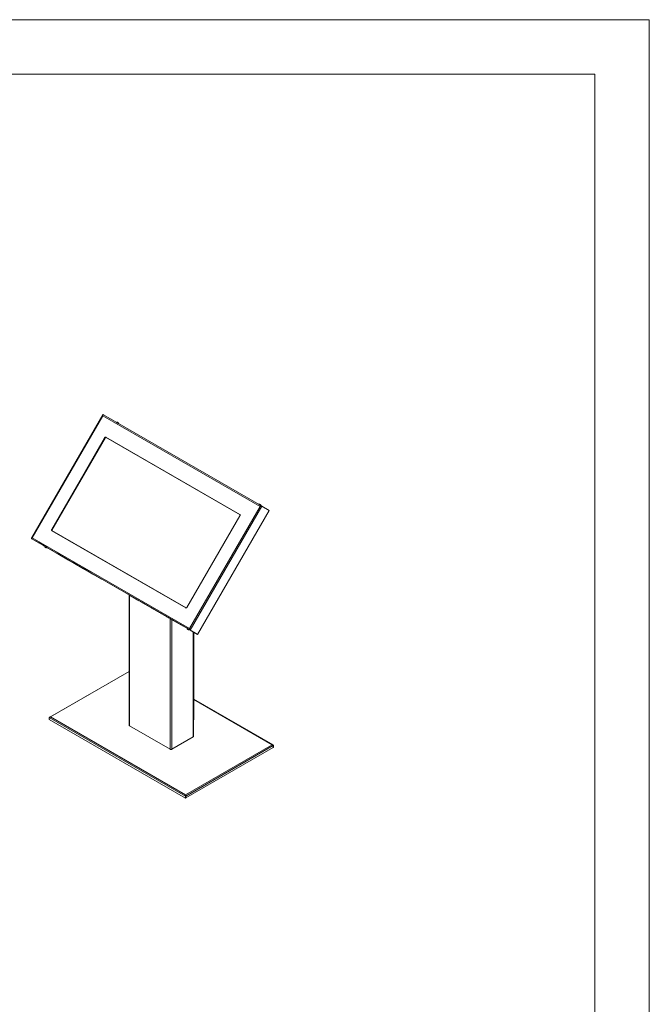
# Model space of a CAD drawing. Units: inches. Extents: x 0 to 16.5, y 0 to 11.7.
# Drawn here: x 12 to 16.5, y 4.6 to 11.7 of the extents above; entities that cross this region are included whole.
import ezdxf

# ---------------------------------------------------------------- set-up
doc = ezdxf.new("R2010")
doc.units = ezdxf.units.IN
doc.header["$MEASUREMENT"] = 0
doc.layers.add('Calque 1', color=7, linetype='Continuous')

# ---------------------------------------------------------------- blocks, each defined once
blk = doc.blocks.new('block 4')
at = {"layer": 'Calque 1', "lineweight": 0}
for points in [[(12.5851, 8.8337), (12.0704, 7.9423)], [(12.5855, 8.8279), (12.5847, 8.8306), (12.5847, 8.8329), (12.5858, 8.8345), (12.5878, 8.8356)], [(12.5908, 8.8339), (12.5898, 8.834), (12.5885, 8.8331), (12.5871, 8.8314), (12.586, 8.8291), (12.5855, 8.8279)], [(12.5906, 8.834), (12.5878, 8.8356)], [(12.5908, 8.8339), (13.7326, 8.1748)], [(12.5856, 8.8279), (12.0757, 7.9448)], [(13.7221, 8.1718), (12.5856, 8.8279)], [(12.6846, 8.7805), (12.6843, 8.78)], [(12.6846, 8.7805), (12.6847, 8.7804), (12.6855, 8.7799), (12.6868, 8.7792), (12.6886, 8.7781), (12.6907, 8.7769), (12.693, 8.7756), (12.6952, 8.7743), (12.6972, 8.7731), (12.6989, 8.7722), (12.7, 8.7715), (12.7006, 8.7712), (12.7006, 8.7712)], [(12.6917, 8.7806), (12.6917, 8.7806), (12.6917, 8.7807), (12.6917, 8.7807), (12.6917, 8.7807), (12.6917, 8.7807), (12.6916, 8.7807), (12.6915, 8.7808), (12.6911, 8.781), (12.6904, 8.7812), (12.6891, 8.7812), (12.6878, 8.7809), (12.6867, 8.7802), (12.6862, 8.7795)], [(12.6917, 8.7806), (12.6922, 8.7804), (12.6929, 8.78), (12.6939, 8.7794), (12.695, 8.7788), (12.696, 8.7782), (12.6967, 8.7777), (12.6972, 8.7775), (12.6972, 8.7775)], [(12.699, 8.7721), (12.6992, 8.7726), (12.6994, 8.7739), (12.6992, 8.775), (12.6988, 8.7759), (12.6983, 8.7766), (12.6979, 8.777), (12.6976, 8.7773), (12.6973, 8.7774), (12.6973, 8.7775), (12.6972, 8.7775), (12.6972, 8.7775), (12.6972, 8.7775), (12.6972, 8.7775), (12.6972, 8.7775)], [(12.7003, 8.7707), (12.7006, 8.7712)], [(12.5994, 8.6687), (12.2166, 8.0055)], [(12.6054, 8.6713), (12.2173, 7.9991)], [(12.6054, 8.6713), (12.2173, 7.9991)], [(12.6014, 8.6676), (12.2185, 8.0044)], [(12.5994, 8.6687), (12.6003, 8.67), (12.6014, 8.6711), (12.6026, 8.6719), (12.6038, 8.6726), (12.6052, 8.6729), (12.6065, 8.673), (12.6078, 8.6728), (12.6089, 8.6723)], [(12.6014, 8.6676), (12.5994, 8.6687)], [(12.6014, 8.6676), (12.6023, 8.6688), (12.6033, 8.6699), (12.6045, 8.6708), (12.6058, 8.6714), (12.6072, 8.6718), (12.6085, 8.6719), (12.6097, 8.6717), (12.6109, 8.6712)], [(13.5783, 8.1104), (12.6062, 8.6716)], [(13.5783, 8.1104), (12.6062, 8.6716)], [(12.6109, 8.6712), (12.6089, 8.6723)], [(13.5756, 8.1142), (12.6089, 8.6723)], [(13.5757, 8.1142), (12.6109, 8.6712)], [(13.2122, 7.2887), (13.7221, 8.1718)], [(13.7355, 8.1731), (13.2178, 7.2764)], [(13.7877, 8.143), (13.27, 7.2462)], [(13.7125, 8.187), (13.7122, 8.1865)], [(13.7125, 8.187), (13.7126, 8.187), (13.7132, 8.1866), (13.7145, 8.1859), (13.7162, 8.1849), (13.7182, 8.1837), (13.7205, 8.1824), (13.7227, 8.1811), (13.7248, 8.1799), (13.7266, 8.1789), (13.7278, 8.1782), (13.7285, 8.1778), (13.7286, 8.1778)], [(13.7226, 8.1856), (13.7222, 8.1858), (13.7212, 8.1864), (13.7204, 8.1868), (13.7198, 8.1871), (13.7197, 8.1872), (13.7197, 8.1872), (13.7196, 8.1873), (13.7196, 8.1873), (13.7196, 8.1873), (13.7196, 8.1873), (13.7194, 8.1874), (13.7191, 8.1875), (13.7184, 8.1877), (13.7171, 8.1878), (13.7159, 8.1875), (13.7147, 8.1868), (13.7141, 8.1861)], [(13.7221, 8.1718), (13.7245, 8.1738), (13.7273, 8.1752), (13.7301, 8.1755), (13.7326, 8.1748)], [(13.7355, 8.1731), (13.7351, 8.173), (13.7343, 8.1728), (13.7335, 8.1726), (13.7325, 8.1725), (13.7314, 8.1724), (13.7302, 8.1723), (13.729, 8.1722), (13.7285, 8.1722), (13.7274, 8.1722), (13.7263, 8.1721), (13.7253, 8.1721), (13.7244, 8.172), (13.7228, 8.1719), (13.7221, 8.1718)], [(13.727, 8.1787), (13.727, 8.1787), (13.7273, 8.1801), (13.7272, 8.1813), (13.7269, 8.1823), (13.7264, 8.183), (13.726, 8.1835), (13.7256, 8.1838), (13.7253, 8.184), (13.7252, 8.184), (13.7252, 8.184), (13.7252, 8.1841), (13.7252, 8.1841), (13.7252, 8.1841), (13.7248, 8.1843), (13.7242, 8.1846), (13.7232, 8.1852), (13.7226, 8.1856)], [(13.7327, 8.1747), (13.7324, 8.1745), (13.7316, 8.174), (13.7308, 8.1736), (13.7299, 8.1731), (13.7291, 8.1728), (13.7283, 8.1725), (13.7276, 8.1722)], [(13.7283, 8.1773), (13.7286, 8.1778)], [(13.7355, 8.1731), (13.7327, 8.1747)], [(13.7355, 8.1731), (13.7877, 8.143)], [(13.1944, 7.441), (13.5773, 8.1042)], [(13.5756, 8.1142), (13.5767, 8.1135), (13.5775, 8.1125), (13.5781, 8.1113), (13.5784, 8.11), (13.5785, 8.1085), (13.5784, 8.1071), (13.5779, 8.1056), (13.5773, 8.1042)], [(12.2182, 7.9955), (12.2172, 7.9963), (12.2164, 7.9973), (12.2158, 7.9984), (12.2154, 7.9998), (12.2153, 8.0012), (12.2155, 8.0027), (12.2159, 8.0041), (12.2166, 8.0055)], [(12.2185, 8.0044), (12.2166, 8.0055)], [(12.2202, 7.9944), (12.2192, 7.9951), (12.2183, 7.9961), (12.2177, 7.9973), (12.2174, 7.9986), (12.2173, 8.0001), (12.2174, 8.0016), (12.2179, 8.003), (12.2185, 8.0044)], [(12.2175, 7.9982), (13.1896, 7.437)], [(12.2175, 7.9982), (13.1896, 7.437)], [(12.2182, 7.9955), (13.1849, 7.4374)], [(12.0701, 7.9389), (12.07, 7.9413), (12.071, 7.943), (12.073, 7.9442), (12.0757, 7.9448)], [(12.0701, 7.9389), (12.0729, 7.9373)], [(12.0701, 7.9389), (12.0729, 7.9373)], [(12.0757, 7.9448), (12.0738, 7.9424), (12.0727, 7.9401), (12.0725, 7.9382), (12.0731, 7.9372)], [(12.0729, 7.9373), (12.0731, 7.9372)], [(12.0731, 7.9372), (12.1252, 7.9071)], [(13.2149, 7.2781), (12.0731, 7.9372)], [(12.0757, 7.9448), (13.2122, 7.2887)], [(12.1223, 7.9088), (12.1251, 7.9072)], [(12.1666, 7.8832), (12.1252, 7.9071)], [(12.1585, 7.8879), (12.158, 7.8882), (12.1578, 7.8883), (12.1578, 7.8883), (12.1581, 7.8882), (12.1585, 7.8879), (12.1592, 7.8875), (12.1598, 7.8871), (12.1604, 7.8868)], [(12.2211, 7.8518), (12.1585, 7.8879)], [(12.1604, 7.8868), (12.1604, 7.8868)], [(12.1604, 7.8868), (12.2225, 7.851)], [(12.1666, 7.8832), (12.1663, 7.8827)], [(12.17, 7.8806), (12.1682, 7.8816), (12.167, 7.8823), (12.1664, 7.8827), (12.1663, 7.8827), (12.167, 7.8823), (12.1677, 7.8819)], [(12.1703, 7.8811), (12.1685, 7.8821), (12.1673, 7.8828), (12.1667, 7.8832), (12.1666, 7.8832)], [(12.1679, 7.8818), (12.1675, 7.8808), (12.1675, 7.8796), (12.1678, 7.8785), (12.1682, 7.8778), (12.1687, 7.8772), (12.1691, 7.8768), (12.1694, 7.8766), (12.1696, 7.8765), (12.1696, 7.8765), (12.1696, 7.8765), (12.1696, 7.8765), (12.1696, 7.8765), (12.1697, 7.8765), (12.1699, 7.8763), (12.1704, 7.876), (12.1711, 7.8756)], [(12.1708, 7.8801), (12.1693, 7.881), (12.1682, 7.8816), (12.1678, 7.8818), (12.1678, 7.8818)], [(12.1697, 7.8764), (12.1697, 7.8764)], [(12.1709, 7.8757), (12.1702, 7.8762), (12.1697, 7.8764), (12.1697, 7.8764)], [(12.1808, 7.8743), (12.1816, 7.8739), (12.1822, 7.8735), (12.1822, 7.8735), (12.1816, 7.8739), (12.1803, 7.8746), (12.1786, 7.8756), (12.1766, 7.8768), (12.1743, 7.8781), (12.172, 7.8794), (12.17, 7.8806)], [(12.1723, 7.8749), (12.1702, 7.8761)], [(12.1702, 7.8761), (12.1703, 7.8761)], [(12.1826, 7.874), (12.1825, 7.874), (12.1819, 7.8744), (12.1806, 7.8751), (12.1789, 7.8761), (12.1768, 7.8773), (12.1746, 7.8786), (12.1723, 7.8799), (12.1703, 7.8811)], [(12.1703, 7.8761), (12.1703, 7.8761)], [(12.1703, 7.8761), (12.1725, 7.8748)], [(12.1707, 7.8759), (12.1708, 7.8758), (12.1711, 7.8756)], [(12.1808, 7.8744), (12.1806, 7.8745), (12.1797, 7.875), (12.1784, 7.8757), (12.1766, 7.8767), (12.1747, 7.8779), (12.1727, 7.8791), (12.1708, 7.8801)], [(12.1751, 7.8733), (12.1747, 7.8735), (12.174, 7.874), (12.173, 7.8745), (12.1719, 7.8751), (12.1709, 7.8757)], [(12.1711, 7.8756), (12.1712, 7.8755), (12.1722, 7.875), (12.1733, 7.8744), (12.1742, 7.8738), (12.1748, 7.8735), (12.1752, 7.8733), (12.1752, 7.8733), (12.1752, 7.8732), (12.1752, 7.8732), (12.1753, 7.8732), (12.1768, 7.8727), (12.1784, 7.8728), (12.1797, 7.8734), (12.1807, 7.8743)], [(12.1745, 7.8737), (12.1723, 7.8749)], [(12.1725, 7.8748), (12.1725, 7.8748)], [(12.1725, 7.8748), (12.1746, 7.8736)], [(12.1746, 7.8736), (12.1745, 7.8737)], [(12.1751, 7.8733), (12.1751, 7.8733), (12.1751, 7.8733)], [(12.1823, 7.8735), (12.1826, 7.874)], [(13.1945, 7.2898), (12.1826, 7.874)], [(12.2224, 7.851), (12.2222, 7.8511), (12.222, 7.8512), (12.2219, 7.8513), (12.2217, 7.8514), (12.2215, 7.8515), (12.2214, 7.8516), (12.2212, 7.8517), (12.2211, 7.8518)], [(12.258, 7.8305), (12.2224, 7.851)], [(12.2225, 7.851), (12.2225, 7.851)], [(12.2225, 7.851), (12.2574, 7.8308)], [(12.2359, 7.8432), (12.2353, 7.8436), (12.2347, 7.8439), (12.2342, 7.8442), (12.234, 7.8443), (12.234, 7.8443), (12.2342, 7.8442), (12.2347, 7.8439), (12.2353, 7.8435)], [(12.2353, 7.8435), (12.2353, 7.8435)], [(12.2353, 7.8435), (12.271, 7.823)], [(12.2716, 7.8226), (12.2359, 7.8432)], [(12.2495, 7.8354), (12.2488, 7.8358), (12.2482, 7.8361), (12.2477, 7.8364), (12.2475, 7.8365), (12.2475, 7.8365), (12.2478, 7.8363), (12.2483, 7.8361), (12.2489, 7.8357)], [(12.2489, 7.8357), (12.2489, 7.8357)], [(12.2489, 7.8357), (12.2845, 7.8151)], [(12.2851, 7.8148), (12.2495, 7.8354)], [(12.2574, 7.8308), (12.2574, 7.8308)], [(12.2574, 7.8308), (12.2581, 7.8304), (12.2587, 7.8301), (12.2592, 7.8298), (12.2594, 7.8296), (12.2594, 7.8296), (12.2591, 7.8298), (12.2586, 7.8301), (12.258, 7.8305)], [(12.263, 7.8276), (12.2624, 7.8279), (12.2617, 7.8283), (12.2613, 7.8286), (12.2611, 7.8287), (12.2611, 7.8287), (12.2613, 7.8285), (12.2618, 7.8282), (12.2625, 7.8279)], [(12.2625, 7.8279), (12.2625, 7.8279)], [(12.2625, 7.8279), (12.2981, 7.8073)], [(12.2987, 7.807), (12.263, 7.8276)], [(12.271, 7.823), (12.271, 7.823)], [(12.271, 7.823), (12.2717, 7.8226), (12.2723, 7.8222), (12.2727, 7.822), (12.273, 7.8218), (12.2729, 7.8218), (12.2727, 7.822), (12.2722, 7.8223), (12.2716, 7.8226)], [(12.2766, 7.8197), (12.2759, 7.8201), (12.2753, 7.8205), (12.2748, 7.8207), (12.2746, 7.8209), (12.2746, 7.8209), (12.2749, 7.8207), (12.2754, 7.8204), (12.276, 7.8201)], [(12.276, 7.8201), (12.276, 7.8201)], [(12.276, 7.8201), (12.3117, 7.7995)], [(12.3122, 7.7991), (12.2766, 7.8197)], [(12.2845, 7.8151), (12.2845, 7.8151)], [(12.2845, 7.8151), (12.2852, 7.8147), (12.2858, 7.8144), (12.2863, 7.8141), (12.2865, 7.814), (12.2865, 7.814), (12.2862, 7.8142), (12.2857, 7.8144), (12.2851, 7.8148)], [(12.2901, 7.8119), (12.2895, 7.8123), (12.2889, 7.8126), (12.2884, 7.8129), (12.2882, 7.813), (12.2882, 7.813), (12.2885, 7.8129), (12.2889, 7.8126), (12.2896, 7.8122)], [(12.2896, 7.8122), (12.2896, 7.8122)], [(12.2896, 7.8122), (12.3252, 7.7917)], [(12.3258, 7.7913), (12.2901, 7.8119)], [(12.2981, 7.8073), (12.2981, 7.8073)], [(12.2981, 7.8073), (12.2988, 7.8069), (12.2994, 7.8066), (12.2998, 7.8063), (12.3001, 7.8062), (12.3, 7.8062), (12.2998, 7.8063), (12.2993, 7.8066), (12.2987, 7.807)], [(12.3037, 7.8041), (12.303, 7.8045), (12.3024, 7.8048), (12.302, 7.8051), (12.3017, 7.8052), (12.3017, 7.8052), (12.302, 7.8051), (12.3025, 7.8048), (12.3031, 7.8044)], [(12.3031, 7.8044), (12.3031, 7.8044)], [(12.3031, 7.8044), (12.3387, 7.7838)], [(12.3393, 7.7835), (12.3037, 7.8041)], [(12.3116, 7.7995), (12.3116, 7.7995)], [(12.3117, 7.7995), (12.3123, 7.7991), (12.3129, 7.7987), (12.3134, 7.7985), (12.3136, 7.7983), (12.3136, 7.7984), (12.3133, 7.7985), (12.3128, 7.7988), (12.3122, 7.7991)], [(12.3172, 7.7963), (12.3166, 7.7966), (12.316, 7.797), (12.3155, 7.7973), (12.3153, 7.7974), (12.3153, 7.7974), (12.3156, 7.7972), (12.316, 7.797), (12.3167, 7.7966)], [(12.3167, 7.7966), (12.3167, 7.7966)], [(12.3167, 7.7966), (12.3523, 7.776)], [(12.3529, 7.7757), (12.3172, 7.7963)], [(12.3252, 7.7917), (12.3252, 7.7917)], [(12.3252, 7.7917), (12.3259, 7.7913), (12.3265, 7.7909), (12.3269, 7.7907), (12.3272, 7.7905), (12.3272, 7.7905), (12.3269, 7.7907), (12.3264, 7.791), (12.3258, 7.7913)], [(12.3308, 7.7884), (12.3301, 7.7888), (12.3295, 7.7892), (12.3291, 7.7894), (12.3288, 7.7896), (12.3288, 7.7896), (12.3291, 7.7894), (12.3296, 7.7891), (12.3302, 7.7888)], [(12.3302, 7.7888), (12.3302, 7.7888)], [(12.3302, 7.7888), (12.3659, 7.7682)], [(12.3664, 7.7679), (12.3308, 7.7884)], [(12.3387, 7.7838), (12.3394, 7.7835), (12.34, 7.7831), (12.3405, 7.7828), (12.3407, 7.7827), (12.3407, 7.7827), (12.3404, 7.7829), (12.34, 7.7831), (12.3393, 7.7835)], [(12.3388, 7.7838), (12.3388, 7.7838)], [(12.3443, 7.7806), (12.3437, 7.781), (12.3431, 7.7813), (12.3426, 7.7816), (12.3424, 7.7817), (12.3424, 7.7817), (12.3427, 7.7816), (12.3432, 7.7813), (12.3438, 7.7809)], [(12.3438, 7.7809), (12.3438, 7.7809)], [(12.3438, 7.7809), (12.3794, 7.7604)], [(12.38, 7.76), (12.3443, 7.7806)], [(12.3523, 7.776), (12.3523, 7.776)], [(12.3523, 7.776), (12.353, 7.7756), (12.3536, 7.7753), (12.354, 7.775), (12.3543, 7.7749), (12.3543, 7.7749), (12.354, 7.775), (12.3535, 7.7753), (12.3529, 7.7757)], [(12.3579, 7.7728), (12.3572, 7.7732), (12.3566, 7.7735), (12.3562, 7.7738), (12.3559, 7.7739), (12.3559, 7.7739), (12.3562, 7.7738), (12.3567, 7.7735), (12.3573, 7.7731)], [(12.3573, 7.7731), (12.3573, 7.7731)], [(12.3573, 7.7731), (12.393, 7.7525)], [(12.3935, 7.7522), (12.3579, 7.7728)], [(12.3659, 7.7682), (12.3659, 7.7682)], [(12.3659, 7.7682), (12.3665, 7.7678), (12.3671, 7.7675), (12.3676, 7.7672), (12.3678, 7.7671), (12.3678, 7.7671), (12.3675, 7.7672), (12.3671, 7.7675), (12.3664, 7.7679)], [(12.3715, 7.765), (12.3708, 7.7653), (12.3702, 7.7657), (12.3697, 7.766), (12.3695, 7.7661), (12.3695, 7.7661), (12.3698, 7.7659), (12.3702, 7.7656), (12.3709, 7.7653)], [(12.3709, 7.7653), (12.3709, 7.7653)], [(12.3709, 7.7653), (12.4065, 7.7447)], [(12.4071, 7.7444), (12.3715, 7.765)], [(12.3794, 7.7604), (12.3794, 7.7604)], [(12.3794, 7.7604), (12.3801, 7.76), (12.3807, 7.7596), (12.3811, 7.7594), (12.3814, 7.7592), (12.3814, 7.7592), (12.3811, 7.7594), (12.3806, 7.7597), (12.38, 7.76)], [(12.385, 7.7571), (12.3843, 7.7575), (12.3837, 7.7579), (12.3833, 7.7581), (12.383, 7.7583), (12.3831, 7.7583), (12.3833, 7.7581), (12.3838, 7.7578), (12.3844, 7.7575)], [(12.3844, 7.7575), (12.3844, 7.7575)], [(12.3844, 7.7575), (12.4201, 7.7369)], [(12.4207, 7.7366), (12.385, 7.7571)], [(12.393, 7.7525), (12.393, 7.7525)], [(12.393, 7.7525), (12.3936, 7.7522), (12.3942, 7.7518), (12.3947, 7.7515), (12.3949, 7.7514), (12.3949, 7.7514), (12.3947, 7.7516), (12.3942, 7.7518), (12.3935, 7.7522)], [(12.3986, 7.7493), (12.3979, 7.7497), (12.3973, 7.7501), (12.3968, 7.7503), (12.3966, 7.7505), (12.3966, 7.7504), (12.3969, 7.7503), (12.3974, 7.75), (12.398, 7.7496)], [(12.398, 7.7497), (12.398, 7.7497)], [(12.398, 7.7496), (12.4336, 7.7291)], [(12.4342, 7.7287), (12.3986, 7.7493)], [(12.4065, 7.7447), (12.4065, 7.7447)], [(12.4065, 7.7447), (12.4072, 7.7443), (12.4078, 7.744), (12.4082, 7.7437), (12.4085, 7.7436), (12.4085, 7.7436), (12.4082, 7.7437), (12.4077, 7.744), (12.4071, 7.7444)], [(12.4121, 7.7415), (12.4114, 7.7419), (12.4108, 7.7422), (12.4104, 7.7425), (12.4101, 7.7426), (12.4102, 7.7426), (12.4104, 7.7425), (12.4109, 7.7422), (12.4115, 7.7418)], [(12.4115, 7.7418), (12.4115, 7.7418)], [(12.4115, 7.7418), (12.4472, 7.7212)], [(12.4477, 7.7209), (12.4121, 7.7415)], [(12.4201, 7.7369), (12.4201, 7.7369)], [(12.4201, 7.7369), (12.4207, 7.7365), (12.4213, 7.7362), (12.4218, 7.7359), (12.422, 7.7358), (12.422, 7.7358), (12.4217, 7.7359), (12.4213, 7.7362), (12.4207, 7.7366)], [(12.4257, 7.7337), (12.425, 7.7341), (12.4244, 7.7344), (12.4239, 7.7347), (12.4237, 7.7348), (12.4237, 7.7348), (12.424, 7.7346), (12.4245, 7.7344), (12.4251, 7.734)], [(12.4251, 7.734), (12.4251, 7.734)], [(12.4251, 7.734), (12.4607, 7.7134)], [(12.4613, 7.7131), (12.4257, 7.7337)], [(12.4336, 7.7291), (12.4336, 7.7291)], [(12.4336, 7.7291), (12.4343, 7.7287), (12.4349, 7.7283), (12.4354, 7.7281), (12.4356, 7.7279), (12.4356, 7.7279), (12.4353, 7.7281), (12.4348, 7.7284), (12.4342, 7.7287)], [(12.4392, 7.7258), (12.4386, 7.7262), (12.4379, 7.7266), (12.4375, 7.7268), (12.4372, 7.727), (12.4373, 7.727), (12.4375, 7.7268), (12.438, 7.7265), (12.4386, 7.7262)], [(12.4386, 7.7262), (12.4386, 7.7262)], [(12.4386, 7.7262), (12.4743, 7.7056)], [(12.4749, 7.7053), (12.4392, 7.7258)], [(12.4472, 7.7212), (12.4472, 7.7212)], [(12.4472, 7.7212), (12.4478, 7.7209), (12.4485, 7.7205), (12.4489, 7.7202), (12.4492, 7.7201), (12.4491, 7.7201), (12.4489, 7.7203), (12.4484, 7.7206), (12.4477, 7.7209)], [(12.4528, 7.718), (12.4521, 7.7184), (12.4515, 7.7188), (12.451, 7.719), (12.4508, 7.7191), (12.4508, 7.7191), (12.4511, 7.719), (12.4516, 7.7187), (12.4522, 7.7184)], [(12.4522, 7.7184), (12.4878, 7.6978)], [(12.4522, 7.7183), (12.4522, 7.7183)], [(12.4884, 7.6974), (12.4528, 7.718)], [(12.4607, 7.7134), (12.4607, 7.7134)], [(12.4607, 7.7134), (12.4614, 7.713), (12.462, 7.7127), (12.4625, 7.7124), (12.4627, 7.7123), (12.4627, 7.7123), (12.4624, 7.7125), (12.4619, 7.7127), (12.4613, 7.7131)], [(12.4663, 7.7102), (12.4657, 7.7106), (12.4651, 7.7109), (12.4646, 7.7112), (12.4644, 7.7113), (12.4644, 7.7113), (12.4646, 7.7112), (12.4651, 7.7109), (12.4657, 7.7105)], [(12.4657, 7.7105), (12.4657, 7.7105)], [(12.4657, 7.7105), (12.5014, 7.69)], [(12.502, 7.6896), (12.4663, 7.7102)], [(12.4743, 7.7056), (12.4743, 7.7056)], [(12.4743, 7.7056), (12.4749, 7.7052), (12.4756, 7.7049), (12.476, 7.7046), (12.4762, 7.7045), (12.4762, 7.7045), (12.476, 7.7046), (12.4755, 7.7049), (12.4749, 7.7053)], [(12.4799, 7.7024), (12.4792, 7.7028), (12.4786, 7.7031), (12.4782, 7.7034), (12.4779, 7.7035), (12.4779, 7.7035), (12.4782, 7.7033), (12.4787, 7.7031), (12.4793, 7.7027)], [(12.4793, 7.7027), (12.4793, 7.7027)], [(12.4793, 7.7027), (12.5149, 7.6821)], [(12.5148, 7.6822), (12.4799, 7.7024)], [(12.4878, 7.6978), (12.4878, 7.6978)], [(12.4878, 7.6978), (12.4885, 7.6974), (12.4891, 7.697), (12.4896, 7.6968), (12.4898, 7.6966), (12.4898, 7.6966), (12.4895, 7.6968), (12.489, 7.6971), (12.4884, 7.6974)], [(12.5014, 7.69), (12.5021, 7.6896), (12.5027, 7.6892), (12.5031, 7.689), (12.5034, 7.6888), (12.5033, 7.6888), (12.5031, 7.689), (12.5026, 7.6893), (12.502, 7.6896)], [(12.5014, 7.6899), (12.5014, 7.6899)], [(12.5769, 7.6464), (12.5148, 7.6822)], [(12.5149, 7.6821), (12.5149, 7.6821)], [(12.5149, 7.6821), (12.5151, 7.682), (12.5153, 7.6819), (12.5154, 7.6818), (12.5156, 7.6817), (12.5158, 7.6816), (12.5159, 7.6816), (12.5161, 7.6815), (12.5162, 7.6814)], [(12.5162, 7.6814), (12.5162, 7.6814)], [(12.5162, 7.6814), (12.5789, 7.6452)], [(12.5789, 7.6452), (12.5793, 7.645), (12.5796, 7.6448), (12.5795, 7.6448), (12.5793, 7.645), (12.5788, 7.6453), (12.5782, 7.6456), (12.5775, 7.646), (12.5769, 7.6464)], [(12.5789, 7.6452), (12.5789, 7.6452)], [(12.7758, 7.5315), (12.7758, 6.588)], [(12.78, 7.5291), (12.7794, 7.5295), (12.7787, 7.5299), (12.7781, 7.5302), (12.7776, 7.5305), (12.7773, 7.5306), (12.7773, 7.5306), (12.7776, 7.5305), (12.778, 7.5303)], [(12.778, 7.5303), (12.8401, 7.4944)], [(12.7781, 7.5302), (12.7781, 6.5848)], [(12.78, 7.5291), (12.78, 7.5291)], [(12.8426, 7.493), (12.78, 7.5291)], [(12.8401, 7.4944), (12.8461, 7.491)], [(12.8426, 7.493), (12.8426, 7.493)], [(12.8433, 7.4926), (12.8433, 7.4926), (12.8432, 7.4926), (12.8432, 7.4926), (12.8431, 7.4927), (12.843, 7.4927), (12.8429, 7.4928), (12.8428, 7.4929), (12.8426, 7.493)], [(12.8433, 7.4926), (12.8433, 7.4926)], [(12.8494, 7.489), (12.8433, 7.4926)], [(12.8461, 7.491), (12.8463, 7.4908), (12.8468, 7.4906), (12.8474, 7.4902), (12.848, 7.4898), (12.8487, 7.4895), (12.8492, 7.4892), (12.8494, 7.489), (12.8494, 7.489)], [(12.8494, 7.489), (12.8494, 7.489)], [(12.8535, 7.4867), (12.8596, 7.4831)], [(12.8569, 7.4847), (12.8566, 7.4849), (12.8562, 7.4851), (12.8556, 7.4855), (12.8549, 7.4859), (12.8543, 7.4862), (12.8538, 7.4865), (12.8535, 7.4867), (12.8535, 7.4867)], [(12.8569, 7.4847), (12.8569, 7.4847)], [(12.863, 7.4812), (12.8569, 7.4847)], [(12.8596, 7.4831), (12.8599, 7.483), (12.8603, 7.4827), (12.8609, 7.4824), (12.8616, 7.482), (12.8622, 7.4816), (12.8627, 7.4814), (12.863, 7.4812), (12.863, 7.4812)], [(12.863, 7.4812), (12.863, 7.4812)], [(12.8671, 7.4788), (12.8732, 7.4753)], [(12.8704, 7.4769), (12.8702, 7.477), (12.8697, 7.4773), (12.8691, 7.4777), (12.8685, 7.478), (12.8678, 7.4784), (12.8674, 7.4787), (12.8671, 7.4788), (12.8671, 7.4788)], [(12.8704, 7.4769), (12.8704, 7.4769)], [(12.8765, 7.4734), (12.8704, 7.4769)], [(12.8732, 7.4753), (12.8734, 7.4752), (12.8739, 7.4749), (12.8745, 7.4746), (12.8752, 7.4742), (12.8758, 7.4738), (12.8762, 7.4736), (12.8765, 7.4734), (12.8765, 7.4734)], [(12.8765, 7.4734), (12.8765, 7.4734)], [(12.8806, 7.471), (12.8867, 7.4675)], [(12.884, 7.4691), (12.8837, 7.4692), (12.8833, 7.4695), (12.8827, 7.4698), (12.882, 7.4702), (12.8814, 7.4706), (12.8809, 7.4709), (12.8806, 7.471), (12.8806, 7.471)], [(12.884, 7.4691), (12.884, 7.4691)], [(12.8901, 7.4656), (12.884, 7.4691)], [(12.8867, 7.4675), (12.887, 7.4674), (12.8874, 7.4671), (12.888, 7.4667), (12.8887, 7.4664), (12.8893, 7.466), (12.8898, 7.4657), (12.8901, 7.4656), (12.8901, 7.4656)], [(12.8901, 7.4656), (12.8901, 7.4656)], [(12.8942, 7.4632), (12.9003, 7.4597)], [(12.8975, 7.4613), (12.8973, 7.4614), (12.8968, 7.4617), (12.8962, 7.462), (12.8956, 7.4624), (12.8949, 7.4628), (12.8945, 7.463), (12.8942, 7.4632), (12.8942, 7.4632)], [(12.8975, 7.4613), (12.8975, 7.4613)], [(12.9037, 7.4577), (12.8975, 7.4613)], [(12.9003, 7.4597), (12.9005, 7.4595), (12.901, 7.4593), (12.9016, 7.4589), (12.9023, 7.4585), (12.9029, 7.4582), (12.9034, 7.4579), (12.9036, 7.4577), (12.9037, 7.4577)], [(12.9036, 7.4577), (12.9036, 7.4577)], [(12.9077, 7.4554), (12.9138, 7.4518)], [(12.9111, 7.4534), (12.9108, 7.4536), (12.9104, 7.4538), (12.9098, 7.4542), (12.9091, 7.4546), (12.9085, 7.4549), (12.908, 7.4552), (12.9077, 7.4554), (12.9077, 7.4554)], [(12.9111, 7.4534), (12.9111, 7.4534)], [(12.9172, 7.4499), (12.9111, 7.4534)], [(12.9138, 7.4518), (12.9141, 7.4517), (12.9145, 7.4514), (12.9152, 7.4511), (12.9158, 7.4507), (12.9164, 7.4504), (12.9169, 7.4501), (12.9172, 7.4499), (12.9172, 7.4499)], [(12.9172, 7.4499), (12.9172, 7.4499)], [(12.9213, 7.4476), (12.9274, 7.444)], [(12.9246, 7.4456), (12.9244, 7.4457), (12.9239, 7.446), (12.9233, 7.4464), (12.9227, 7.4467), (12.9221, 7.4471), (12.9216, 7.4474), (12.9213, 7.4475), (12.9213, 7.4476)], [(12.9246, 7.4456), (12.9246, 7.4456)], [(12.9308, 7.4421), (12.9246, 7.4456)], [(12.9274, 7.444), (12.9276, 7.4439), (12.9281, 7.4436), (12.9287, 7.4433), (12.9294, 7.4429), (12.93, 7.4425), (12.9305, 7.4422), (12.9307, 7.4421), (12.9308, 7.4421)], [(12.9308, 7.4421), (12.9308, 7.4421)], [(12.9348, 7.4397), (12.9409, 7.4362)], [(12.9382, 7.4378), (12.938, 7.4379), (12.9375, 7.4382), (12.9369, 7.4385), (12.9362, 7.4389), (12.9356, 7.4393), (12.9351, 7.4396), (12.9348, 7.4397), (12.9348, 7.4397)], [(12.9382, 7.4378), (12.9382, 7.4378)], [(12.9443, 7.4343), (12.9382, 7.4378)], [(12.9409, 7.4362), (12.9412, 7.4361), (12.9417, 7.4358), (12.9422, 7.4354), (12.9429, 7.4351), (12.9435, 7.4347), (12.944, 7.4344), (12.9443, 7.4343), (12.9443, 7.4343)], [(12.9443, 7.4343), (12.9443, 7.4343)], [(12.9484, 7.4319), (12.9545, 7.4284)], [(12.9517, 7.43), (12.9515, 7.4301), (12.9511, 7.4304), (12.9504, 7.4307), (12.9498, 7.4311), (12.9492, 7.4315), (12.9487, 7.4317), (12.9484, 7.4319), (12.9484, 7.4319)], [(12.9517, 7.43), (12.9517, 7.43)], [(12.9579, 7.4264), (12.9517, 7.43)], [(12.9545, 7.4284), (12.9547, 7.4282), (12.9552, 7.428), (12.9558, 7.4276), (12.9565, 7.4272), (12.9571, 7.4269), (12.9576, 7.4266), (12.9578, 7.4264), (12.9579, 7.4264)], [(12.9579, 7.4264), (12.9579, 7.4264)], [(12.9619, 7.4241), (12.9681, 7.4206)], [(12.9653, 7.4221), (12.9651, 7.4223), (12.9646, 7.4225), (12.964, 7.4229), (12.9633, 7.4233), (12.9627, 7.4236), (12.9622, 7.4239), (12.962, 7.4241), (12.9619, 7.4241)], [(12.9653, 7.4221), (12.9653, 7.4221)], [(12.9714, 7.4186), (12.9653, 7.4221)], [(12.9681, 7.4206), (12.9683, 7.4204), (12.9687, 7.4201), (12.9694, 7.4198), (12.97, 7.4194), (12.9707, 7.4191), (12.9711, 7.4188), (12.9714, 7.4186), (12.9714, 7.4186)], [(12.9714, 7.4186), (12.9714, 7.4186)], [(12.9755, 7.4163), (12.9816, 7.4127)], [(12.9789, 7.4143), (12.9786, 7.4145), (12.9782, 7.4147), (12.9776, 7.4151), (12.9769, 7.4155), (12.9763, 7.4158), (12.9758, 7.4161), (12.9755, 7.4162), (12.9755, 7.4163)], [(12.9789, 7.4143), (12.9789, 7.4143)], [(12.985, 7.4108), (12.9789, 7.4143)], [(12.9816, 7.4127), (12.9818, 7.4126), (12.9823, 7.4123), (12.9829, 7.412), (12.9836, 7.4116), (12.9842, 7.4112), (12.9847, 7.411), (12.985, 7.4108), (12.985, 7.4108)], [(12.985, 7.4108), (12.985, 7.4108)], [(12.989, 7.4084), (12.9952, 7.4049)], [(12.9924, 7.4065), (12.9922, 7.4066), (12.9917, 7.4069), (12.9911, 7.4072), (12.9904, 7.4076), (12.9898, 7.408), (12.9893, 7.4083), (12.9891, 7.4084), (12.989, 7.4084)], [(13.1944, 7.441), (13.1935, 7.4398), (13.1925, 7.4387), (13.1913, 7.4378), (13.19, 7.4372), (13.1887, 7.4368), (13.1873, 7.4367), (13.1861, 7.4369), (13.1849, 7.4374)], [(12.9924, 7.4065), (12.9924, 7.4065)], [(12.9985, 7.403), (12.9924, 7.4065)], [(12.9952, 7.4049), (12.9954, 7.4048), (12.9959, 7.4045), (12.9965, 7.4041), (12.9971, 7.4038), (12.9977, 7.4034), (12.9982, 7.4031), (12.9985, 7.403), (12.9985, 7.403)], [(12.9985, 7.403), (12.9985, 7.403)], [(13.0026, 7.4006), (13.0087, 7.3971)], [(13.006, 7.3987), (13.0057, 7.3988), (13.0053, 7.3991), (13.0047, 7.3994), (13.004, 7.3998), (13.0034, 7.4002), (13.0029, 7.4004), (13.0026, 7.4006), (13.0026, 7.4006)], [(13.006, 7.3987), (13.006, 7.3987)], [(13.0121, 7.3951), (13.006, 7.3987)], [(13.0087, 7.3971), (13.009, 7.3969), (13.0094, 7.3967), (13.01, 7.3963), (13.0107, 7.3959), (13.0113, 7.3956), (13.0118, 7.3953), (13.0121, 7.3951), (13.0121, 7.3951)], [(13.0121, 7.3951), (13.0121, 7.3951)], [(13.0162, 7.3928), (13.0223, 7.3893)], [(13.0195, 7.3908), (13.0193, 7.391), (13.0188, 7.3912), (13.0182, 7.3916), (13.0175, 7.392), (13.0169, 7.3923), (13.0164, 7.3926), (13.0162, 7.3928), (13.0162, 7.3928)], [(13.0195, 7.3908), (13.0195, 7.3908)], [(13.0256, 7.3873), (13.0195, 7.3908)], [(13.0223, 7.3893), (13.0225, 7.3891), (13.023, 7.3889), (13.0236, 7.3885), (13.0242, 7.3881), (13.0249, 7.3878), (13.0253, 7.3875), (13.0256, 7.3873), (13.0256, 7.3873)], [(13.0256, 7.3873), (13.0256, 7.3873)], [(13.0297, 7.385), (13.0358, 7.3814)], [(13.0331, 7.383), (13.0328, 7.3832), (13.0324, 7.3834), (13.0318, 7.3838), (13.0311, 7.3841), (13.0305, 7.3845), (13.03, 7.3848), (13.0297, 7.385), (13.0297, 7.385)], [(13.0331, 7.383), (13.0331, 7.383)], [(13.0392, 7.3795), (13.0331, 7.383)], [(13.0358, 7.3814), (13.0361, 7.3813), (13.0365, 7.381), (13.0371, 7.3807), (13.0378, 7.3803), (13.0384, 7.3799), (13.0389, 7.3797), (13.0392, 7.3795), (13.0392, 7.3795)], [(13.0392, 7.3795), (13.0392, 7.3795)], [(13.0433, 7.3771), (13.0494, 7.3736)], [(13.0466, 7.3752), (13.0464, 7.3753), (13.0459, 7.3756), (13.0453, 7.3759), (13.0447, 7.3763), (13.044, 7.3767), (13.0435, 7.377), (13.0433, 7.3771), (13.0433, 7.3771)], [(13.0466, 7.3752), (13.0466, 7.3752)], [(13.0527, 7.3717), (13.0466, 7.3752)], [(13.0494, 7.3736), (13.0496, 7.3735), (13.0501, 7.3732), (13.0507, 7.3729), (13.0513, 7.3725), (13.052, 7.3721), (13.0524, 7.3718), (13.0527, 7.3717), (13.0527, 7.3717)], [(13.0527, 7.3717), (13.0527, 7.3717)], [(13.0568, 7.3693), (13.0629, 7.3658)], [(13.0602, 7.3674), (13.0599, 7.3675), (13.0595, 7.3678), (13.0589, 7.3681), (13.0582, 7.3685), (13.0576, 7.3689), (13.0571, 7.3691), (13.0568, 7.3693), (13.0568, 7.3693)], [(13.0602, 7.3674), (13.0602, 7.3674)], [(13.0663, 7.3638), (13.0602, 7.3674)], [(13.0629, 7.3658), (13.0632, 7.3656), (13.0636, 7.3654), (13.0642, 7.365), (13.0649, 7.3646), (13.0655, 7.3643), (13.066, 7.364), (13.0663, 7.3639), (13.0663, 7.3638)], [(13.0663, 7.3638), (13.0663, 7.3638)], [(13.0704, 7.3615), (13.0765, 7.358)], [(13.0737, 7.3596), (13.0735, 7.3597), (13.073, 7.36), (13.0724, 7.3603), (13.0718, 7.3607), (13.0711, 7.361), (13.0707, 7.3613), (13.0704, 7.3615), (13.0704, 7.3615)], [(13.0732, 7.3598), (13.0732, 6.4144)], [(13.0798, 7.356), (13.0737, 7.3596)], [(13.0737, 7.3595), (13.0737, 7.3595)], [(13.0765, 7.358), (13.0767, 7.3578), (13.0772, 7.3576), (13.0778, 7.3572), (13.0784, 7.3568), (13.0791, 7.3565), (13.0796, 7.3562), (13.0798, 7.356), (13.0798, 7.356)], [(13.0798, 7.356), (13.0798, 7.356)], [(13.0839, 7.3537), (13.09, 7.3501)], [(13.0873, 7.3517), (13.087, 7.3519), (13.0866, 7.3521), (13.086, 7.3525), (13.0853, 7.3529), (13.0847, 7.3532), (13.0842, 7.3535), (13.0839, 7.3536), (13.0839, 7.3537)], [(13.0843, 7.3534), (13.0843, 6.4144)], [(13.0873, 7.3517), (13.0873, 7.3517)], [(13.0934, 7.3482), (13.0873, 7.3517)], [(13.09, 7.3501), (13.0903, 7.35), (13.0907, 7.3497), (13.0913, 7.3494), (13.092, 7.349), (13.0926, 7.3486), (13.0931, 7.3484), (13.0934, 7.3482), (13.0934, 7.3482)], [(13.0934, 7.3482), (13.0934, 7.3482)], [(13.1008, 7.3439), (13.1006, 7.344), (13.1001, 7.3443), (13.0995, 7.3446), (13.0989, 7.345), (13.0982, 7.3454), (13.0978, 7.3457), (13.0975, 7.3458), (13.0975, 7.3458)], [(13.0975, 7.3458), (13.1036, 7.3423)], [(13.1008, 7.3439), (13.1008, 7.3439)], [(13.1068, 7.3404), (13.1008, 7.3439)], [(13.1036, 7.3423), (13.1036, 7.3423), (13.1037, 7.3423), (13.1037, 7.3422), (13.1038, 7.3422), (13.1039, 7.3421), (13.104, 7.3421), (13.1042, 7.342), (13.1043, 7.3419)], [(13.1043, 7.3419), (13.1669, 7.3057)], [(13.1068, 7.3404), (13.1068, 7.3404)], [(13.1689, 7.3046), (13.1068, 7.3404)], [(13.1669, 7.3057), (13.1675, 7.3054), (13.1682, 7.305), (13.1688, 7.3047), (13.1693, 7.3044), (13.1696, 7.3042), (13.1696, 7.3042), (13.1693, 7.3043), (13.1689, 7.3046)], [(13.1689, 7.3046), (13.1689, 7.3046)], [(13.1945, 7.2898), (13.1942, 7.2893)], [(13.2088, 7.2809), (13.2072, 7.2818), (13.2052, 7.2829), (13.203, 7.2842), (13.2007, 7.2855), (13.1986, 7.2868), (13.1967, 7.2879), (13.1953, 7.2887), (13.1945, 7.2892), (13.1942, 7.2893), (13.1947, 7.2891), (13.1957, 7.2885), (13.1959, 7.2883)], [(13.2091, 7.2814), (13.2075, 7.2823), (13.2055, 7.2835), (13.2033, 7.2847), (13.201, 7.2861), (13.1989, 7.2873), (13.197, 7.2884), (13.1956, 7.2892), (13.1947, 7.2897), (13.1945, 7.2898)], [(13.1958, 7.2884), (13.1955, 7.2874), (13.1955, 7.2861), (13.1958, 7.2851), (13.1962, 7.2843), (13.1967, 7.2838), (13.1971, 7.2834), (13.1974, 7.2832), (13.1975, 7.2831), (13.1976, 7.2831), (13.1976, 7.2831), (13.1976, 7.283), (13.1976, 7.283), (13.1978, 7.2829), (13.1984, 7.2826), (13.1993, 7.2821), (13.2002, 7.2815)], [(13.2075, 7.2816), (13.2061, 7.2824), (13.2043, 7.2835), (13.2023, 7.2846), (13.2003, 7.2858), (13.1985, 7.2868), (13.197, 7.2877), (13.1961, 7.2882), (13.1957, 7.2884)], [(13.1976, 7.283), (13.1977, 7.283), (13.1981, 7.2827), (13.1989, 7.2823), (13.1999, 7.2817), (13.201, 7.2811), (13.202, 7.2805), (13.2027, 7.2801), (13.2031, 7.2799), (13.2031, 7.2798)], [(13.2026, 7.2801), (13.2018, 7.2806), (13.2008, 7.2812), (13.1997, 7.2818), (13.1988, 7.2824), (13.198, 7.2828), (13.1976, 7.283), (13.1976, 7.283)], [(13.1979, 7.2829), (13.1993, 7.282)], [(13.1989, 7.2823), (13.1979, 7.2829)], [(13.2014, 7.2808), (13.1989, 7.2823)], [(13.1993, 7.282), (13.1993, 7.282)], [(13.1993, 7.282), (13.2018, 7.2806)], [(13.2002, 7.2815), (13.2003, 7.2815), (13.2013, 7.2809), (13.2022, 7.2804), (13.2028, 7.28), (13.2031, 7.2798), (13.2031, 7.2798), (13.2031, 7.2798), (13.2032, 7.2798), (13.2032, 7.2798), (13.2032, 7.2798), (13.2034, 7.2797), (13.2036, 7.2796), (13.2048, 7.2793), (13.2058, 7.2793), (13.2072, 7.2797), (13.2084, 7.2806), (13.2087, 7.281)], [(13.2028, 7.28), (13.2014, 7.2808)], [(13.2018, 7.2806), (13.2018, 7.2806)], [(13.2018, 7.2806), (13.2028, 7.28)], [(13.2031, 7.2798), (13.2031, 7.2799), (13.2026, 7.2801)], [(13.2087, 7.2809), (13.2084, 7.2811), (13.2075, 7.2816)], [(13.2086, 7.281), (13.2092, 7.2807), (13.21, 7.2802), (13.2102, 7.2801), (13.2098, 7.2803), (13.2088, 7.2809)], [(13.2105, 7.2806), (13.2105, 7.2806), (13.2101, 7.2808), (13.2091, 7.2814)], [(13.2102, 7.2801), (13.2105, 7.2806)], [(13.2671, 7.2479), (13.2105, 7.2806)], [(13.2149, 7.2781), (13.213, 7.2798), (13.2119, 7.2824), (13.2117, 7.2855), (13.2122, 7.2887)], [(13.2122, 7.2887), (13.2124, 7.2883), (13.2128, 7.2874), (13.2132, 7.2865), (13.2137, 7.2855), (13.2143, 7.2844), (13.2148, 7.2833), (13.2154, 7.2822), (13.2157, 7.2818), (13.2161, 7.2808), (13.2165, 7.2799), (13.2169, 7.279), (13.2172, 7.2783), (13.2176, 7.277), (13.2178, 7.2764)], [(13.2146, 7.2837), (13.2147, 7.2833), (13.2148, 7.2825), (13.2149, 7.2816), (13.215, 7.2807), (13.215, 7.28), (13.2151, 7.2787), (13.215, 7.278)], [(13.2149, 7.2781), (13.215, 7.278)], [(13.215, 7.278), (13.2672, 7.2479)], [(13.215, 7.278), (13.2178, 7.2764)], [(13.2178, 7.2764), (13.27, 7.2462)], [(13.2402, 7.2634), (13.2402, 6.5044)], [(13.2425, 6.5076), (13.2425, 7.2621)], [(13.243, 7.2618), (13.243, 6.6298)], [(13.27, 7.2462), (13.2672, 7.2479)], [(12.7758, 6.9784), (12.2035, 6.648)], [(12.7758, 6.9764), (12.2074, 6.6483)], [(13.816, 6.4465), (13.243, 6.7772)], [(13.8109, 6.4474), (13.243, 6.7752)], [(12.2074, 6.6483), (12.2048, 6.6476), (12.2024, 6.6464), (12.2004, 6.6449), (12.1991, 6.6434)], [(12.1991, 6.6434), (13.1832, 6.0753)], [(12.1991, 6.6298), (12.1991, 6.6434)], [(12.1991, 6.6298), (13.1832, 6.0617)], [(12.2018, 6.6459), (12.2021, 6.6467), (12.2035, 6.648), (12.2053, 6.6485), (12.2074, 6.6483)], [(12.2074, 6.6483), (13.1832, 6.085)], [(13.2425, 6.6295), (13.243, 6.6298)], [(13.243, 6.6298), (13.2429, 6.6289), (13.2427, 6.6281), (13.2425, 6.6278)], [(12.7758, 6.588), (12.776, 6.5871), (12.7764, 6.5863), (12.7771, 6.5855), (12.7781, 6.5848)], [(12.7781, 6.5848), (13.0732, 6.4144)], [(13.0843, 6.4144), (13.2402, 6.5044)], [(13.2402, 6.5044), (13.2412, 6.5051), (13.2419, 6.5059), (13.2424, 6.5068), (13.2425, 6.5076)], [(13.0732, 6.4144), (13.0744, 6.4139), (13.0758, 6.4134), (13.0772, 6.4132), (13.0788, 6.4131), (13.0803, 6.4132), (13.0818, 6.4134), (13.0831, 6.4139), (13.0843, 6.4144)], [(13.1832, 6.085), (13.8109, 6.4474)], [(13.1854, 6.0766), (13.8171, 6.4413)], [(13.1854, 6.063), (13.8171, 6.4276)], [(13.8109, 6.4474), (13.8136, 6.4473), (13.816, 6.4465), (13.8179, 6.4448), (13.8193, 6.4426)], [(13.8171, 6.4413), (13.8162, 6.443), (13.8149, 6.4448), (13.813, 6.4464), (13.8109, 6.4474)], [(13.8171, 6.4276), (13.8171, 6.4413)], [(13.8172, 6.4277), (13.8171, 6.4278)], [(13.8172, 6.4414), (13.8193, 6.4426)], [(13.8172, 6.4277), (13.8172, 6.4414)], [(13.8172, 6.4277), (13.8193, 6.4289)], [(13.8193, 6.4289), (13.8193, 6.4426)], [(13.1832, 6.0753), (13.1824, 6.078), (13.1823, 6.0806), (13.1826, 6.0831), (13.1832, 6.085)], [(13.1832, 6.085), (13.1843, 6.0834), (13.1851, 6.0813), (13.1856, 6.0789), (13.1854, 6.0766)], [(13.1832, 6.085), (13.1832, 6.0832)], [(13.1833, 6.0817), (13.1832, 6.0832)], [(13.1832, 6.0826), (13.1835, 6.0816), (13.1837, 6.0804), (13.1837, 6.0803)], [(13.1852, 6.0765), (13.1832, 6.0753)], [(13.1832, 6.0617), (13.1832, 6.0753)], [(13.1852, 6.0629), (13.1832, 6.0617)], [(13.1852, 6.0765), (13.1844, 6.0781), (13.1838, 6.0798), (13.1834, 6.0813), (13.1833, 6.082)], [(13.1852, 6.0765), (13.1852, 6.0629)], [(13.1852, 6.063), (13.1854, 6.063)], [(13.1854, 6.063), (13.1854, 6.0766)]]:
    blk.add_lwpolyline(points, dxfattribs=at)

msp = doc.modelspace()

# ---------------------------------------------------------------- linework, layer by layer
at = {"layer": 'Calque 1', "lineweight": 0}
for points in [[(0, 11.6929), (16.5354, 11.6929)], [(16.1417, 11.6929), (16.5354, 11.6929)], [(16.5354, 11.6929), (16.5354, 0)], [(0.3937, 11.2992), (16.1417, 11.2992)], [(16.1417, 11.2992), (16.1417, 0.3937)]]:
    msp.add_lwpolyline(points, dxfattribs=at)

# ---------------------------------------------------------------- block references
at = {"layer": 'Calque 1'}
msp.add_blockref('block 4', (0, 0), dxfattribs=at)

doc.saveas('drawing.dxf')
